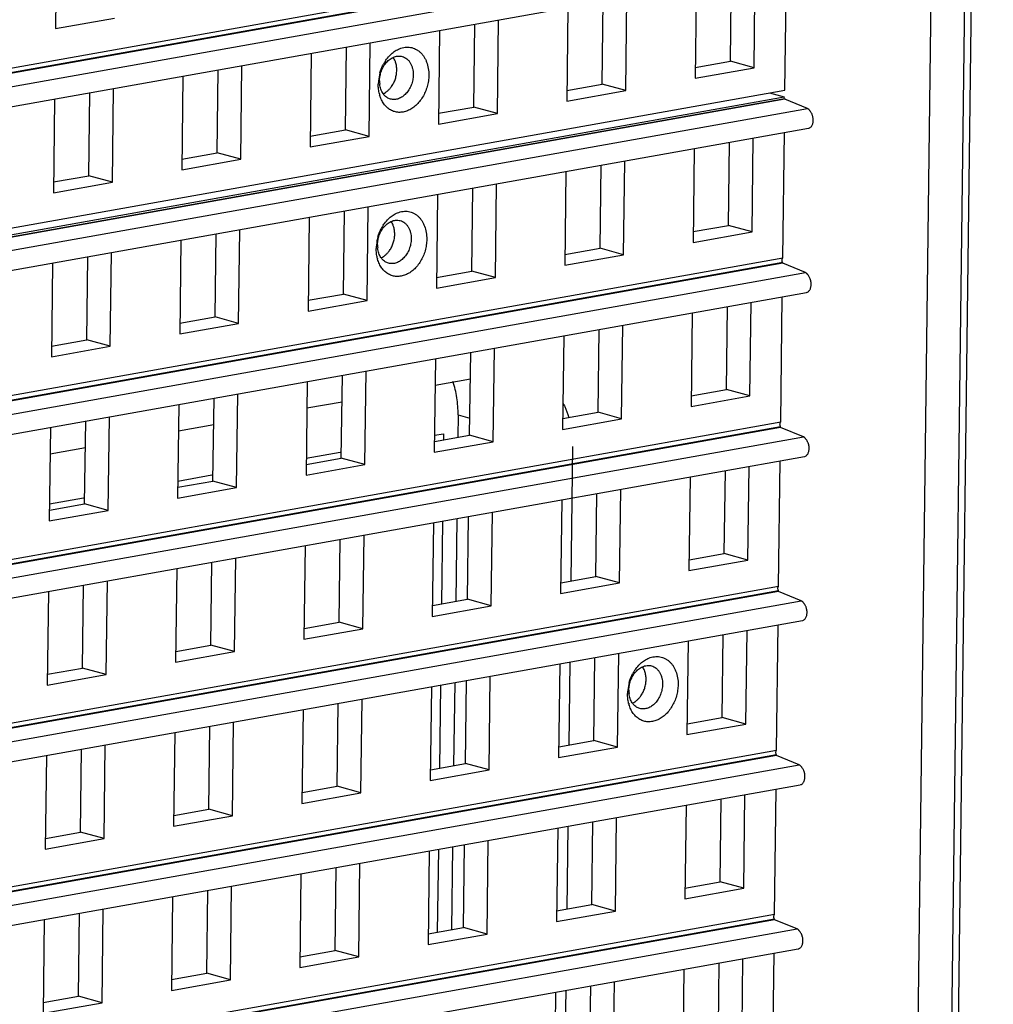
# Model space of a CAD drawing. Units: inches. Extents: x -981 to 1385, y -1472 to 563.
# Drawn here: x 1016 to 1060, y -945 to -900 of the extents above; entities that cross this region are included whole.
import ezdxf

# ---------------------------------------------------------------- set-up
doc = ezdxf.new("R2010")
doc.units = ezdxf.units.IN
doc.header["$LTSCALE"] = 0.64311
doc.header["$MEASUREMENT"] = 0
doc.layers.get('0').update_dxf_attribs({"linetype": 'CONTINUOUS'})
doc.layers.add('02___PRT_ALL_AXES', color=7, linetype='CONTINUOUS')

msp = doc.modelspace()

# ---------------------------------------------------------------- linework, layer by layer
at = {"color": 7, "linetype": 'Continuous'}
for p, q in [((1059.57, -819.581), (1056.045, -1101.188)), ((1059.232, -821.904), (1056.605, -1031.426)), ((1050.227, -896.651), (864.653, -929.755)), ((1017.19, -896.643), (1017.137, -900.881)), ((865.68, -930.174), (1051.254, -897.07)), ((865.728, -931.071), (1051.302, -897.968)), ((1050.139, -903.668), (1050.208, -898.163)), ((1047.677, -902.358), (1047.724, -898.606)), ((1048.745, -902.652), (1048.799, -898.414)), ((1046.131, -898.89), (1046.078, -903.128)), ((1042.939, -903.688), (1042.992, -899.45)), ((1040.325, -899.926), (1040.271, -904.164)), ((1041.87, -903.394), (1041.917, -899.642)), ((1017.137, -900.881), (1019.804, -900.406)), ((1036.064, -904.429), (1036.111, -900.678)), ((1037.132, -904.724), (1037.185, -900.486)), ((1034.518, -900.962), (1034.465, -905.2)), ((1030.257, -905.465), (1030.304, -901.713)), ((1031.325, -905.76), (1031.378, -901.522)), ((1028.711, -901.998), (1028.658, -906.235)), ((1025.518, -906.796), (1025.571, -902.558)), ((1046.078, -903.128), (1048.745, -902.652)), ((1046.084, -902.642), (1047.677, -902.358)), ((1048.745, -902.652), (1047.677, -902.358)), ((1022.904, -903.033), (1022.851, -907.271)), ((1024.45, -906.501), (1024.497, -902.749)), ((1040.277, -903.678), (1041.87, -903.394)), ((1042.939, -903.688), (1041.87, -903.394)), ((864.565, -936.771), (1050.139, -903.668)), ((1018.643, -907.537), (1018.69, -903.785)), ((1019.711, -907.831), (1019.764, -903.593)), ((1040.271, -904.164), (1042.939, -903.688)), ((1050.134, -904.077), (864.56, -937.181)), ((1017.097, -904.069), (1017.044, -908.307)), ((1034.471, -904.714), (1036.064, -904.429)), ((1037.132, -904.724), (1036.064, -904.429)), ((1051.161, -904.496), (1050.134, -904.077)), ((865.587, -937.6), (1051.161, -904.496)), ((1034.465, -905.2), (1037.132, -904.724)), ((865.635, -938.497), (1051.209, -905.393)), ((1028.658, -906.235), (1031.325, -905.76)), ((1028.664, -905.749), (1030.257, -905.465)), ((1031.325, -905.76), (1030.257, -905.465)), ((1047.584, -909.784), (1047.631, -906.032)), ((1048.652, -910.078), (1048.705, -905.84)), ((1022.857, -906.785), (1024.45, -906.501)), ((1025.518, -906.796), (1024.45, -906.501)), ((1046.038, -906.316), (1045.985, -910.554)), ((1022.851, -907.271), (1025.518, -906.796)), ((1041.777, -910.819), (1041.824, -907.068)), ((1042.845, -911.114), (1042.899, -906.876)), ((1017.05, -907.821), (1018.643, -907.537)), ((1019.711, -907.831), (1018.643, -907.537)), ((1040.231, -907.352), (1040.178, -911.59)), ((1017.044, -908.307), (1019.711, -907.831)), ((1037.039, -912.15), (1037.092, -907.912)), ((1034.425, -908.388), (1034.371, -912.625)), ((1035.97, -911.855), (1036.017, -908.103)), ((1030.164, -912.891), (1030.211, -909.139)), ((1031.232, -913.186), (1031.285, -908.948)), ((1028.618, -909.423), (1028.565, -913.661)), ((1045.991, -910.068), (1047.584, -909.784)), ((1048.652, -910.078), (1047.584, -909.784)), ((1024.357, -913.927), (1024.404, -910.175)), ((1025.425, -914.221), (1025.478, -909.983)), ((1045.985, -910.554), (1048.652, -910.078)), ((1022.811, -910.459), (1022.758, -914.697)), ((1019.618, -915.257), (1019.671, -911.019)), ((1040.178, -911.59), (1042.845, -911.114)), ((1040.184, -911.104), (1041.777, -910.819)), ((1042.845, -911.114), (1041.777, -910.819)), ((1050.041, -911.503), (864.467, -944.606)), ((1017.004, -911.495), (1016.951, -915.733)), ((1018.55, -914.963), (1018.597, -911.211)), ((1051.068, -911.922), (1050.041, -911.503)), ((865.494, -945.025), (1051.068, -911.922)), ((1034.378, -912.139), (1035.97, -911.855)), ((1037.039, -912.15), (1035.97, -911.855)), ((1034.371, -912.625), (1037.039, -912.15)), ((865.542, -945.923), (1051.116, -912.819)), ((1028.571, -913.175), (1030.164, -912.891)), ((1031.232, -913.186), (1030.164, -912.891)), ((1028.565, -913.661), (1031.232, -913.186)), ((1048.559, -917.504), (1048.612, -913.266)), ((1045.945, -913.742), (1045.892, -917.98)), ((1047.491, -917.209), (1047.538, -913.458)), ((1022.758, -914.697), (1025.425, -914.221)), ((1022.764, -914.211), (1024.357, -913.927)), ((1025.425, -914.221), (1024.357, -913.927)), ((1041.684, -918.245), (1041.731, -914.493)), ((1042.752, -918.54), (1042.805, -914.302)), ((1016.957, -915.247), (1018.55, -914.963)), ((1019.618, -915.257), (1018.55, -914.963)), ((1040.138, -914.778), (1040.085, -919.015)), ((1016.951, -915.733), (1019.618, -915.257)), ((1035.877, -919.281), (1035.924, -915.529)), ((1036.946, -919.576), (1036.999, -915.338)), ((1034.331, -915.813), (1034.278, -920.051)), ((1031.139, -920.611), (1031.192, -916.373)), ((1028.525, -916.849), (1028.472, -921.087)), ((1030.07, -920.317), (1030.118, -916.565)), ((1034.316, -917.012), (1035.909, -916.728)), ((1045.898, -917.494), (1047.491, -917.209)), ((1048.559, -917.504), (1047.491, -917.209)), ((1024.264, -921.353), (1024.311, -917.601)), ((1025.332, -921.647), (1025.385, -917.409)), ((1028.51, -918.048), (1030.103, -917.764)), ((1045.892, -917.98), (1048.559, -917.504)), ((1022.718, -917.885), (1022.665, -922.123)), ((1040.091, -918.529), (1041.684, -918.245)), ((1042.752, -918.54), (1041.684, -918.245)), ((1018.457, -922.389), (1018.504, -918.637)), ((1019.525, -922.683), (1019.578, -918.445)), ((1035.351, -918.366), (1035.338, -919.377)), ((1035.351, -918.366), (1035.887, -918.514)), ((1040.085, -919.015), (1042.752, -918.54)), ((1049.948, -918.929), (864.374, -952.032)), ((1016.911, -918.921), (1016.858, -923.159)), ((1022.703, -919.084), (1024.296, -918.8)), ((1050.975, -919.348), (1049.948, -918.929)), ((865.401, -952.451), (1050.975, -919.348)), ((1034.278, -920.051), (1036.946, -919.576)), ((1034.284, -919.565), (1035.877, -919.281)), ((1036.946, -919.576), (1035.877, -919.281)), ((1016.896, -920.12), (1018.489, -919.835)), ((1040.53, -919.793), (1040.454, -925.874)), ((865.449, -953.349), (1051.023, -920.245)), ((1028.478, -920.601), (1030.07, -920.317)), ((1031.139, -920.611), (1030.07, -920.317)), ((1028.472, -921.087), (1031.139, -920.611)), ((1047.398, -924.635), (1047.445, -920.883)), ((1048.466, -924.93), (1048.519, -920.692)), ((1022.671, -921.637), (1024.264, -921.353)), ((1025.332, -921.647), (1024.264, -921.353)), ((1045.852, -921.168), (1045.799, -925.406)), ((1022.665, -922.123), (1025.332, -921.647)), ((1042.659, -925.966), (1042.712, -921.728)), ((1040.045, -922.203), (1039.992, -926.441)), ((1041.591, -925.671), (1041.638, -921.919)), ((1016.858, -923.159), (1019.525, -922.683)), ((1016.864, -922.673), (1018.457, -922.389)), ((1019.525, -922.683), (1018.457, -922.389)), ((1035.292, -923.051), (1035.245, -926.803)), ((1035.784, -926.707), (1035.831, -922.955)), ((1036.852, -927.001), (1036.906, -922.763)), ((1034.238, -923.239), (1034.185, -927.477)), ((1029.977, -927.743), (1030.024, -923.991)), ((1031.046, -928.037), (1031.099, -923.799)), ((1028.432, -924.275), (1028.378, -928.513)), ((1025.239, -929.073), (1025.292, -924.835)), ((1045.799, -925.406), (1048.466, -924.93)), ((1045.805, -924.919), (1047.398, -924.635)), ((1048.466, -924.93), (1047.398, -924.635)), ((1022.625, -925.311), (1022.572, -929.549)), ((1024.171, -928.779), (1024.218, -925.027)), ((1039.998, -925.955), (1041.591, -925.671)), ((1042.659, -925.966), (1041.591, -925.671)), ((1018.364, -929.815), (1018.411, -926.063)), ((1019.432, -930.109), (1019.485, -925.871)), ((1039.992, -926.441), (1042.659, -925.966)), ((1049.855, -926.354), (864.28, -959.458)), ((1016.818, -926.347), (1016.765, -930.585)), ((1034.191, -926.991), (1035.784, -926.707)), ((1036.852, -927.001), (1035.784, -926.707)), ((1050.882, -926.773), (1049.855, -926.354)), ((865.308, -959.877), (1050.882, -926.773)), ((1034.185, -927.477), (1036.852, -927.001)), ((865.355, -960.775), (1050.93, -927.671)), ((1028.378, -928.513), (1031.046, -928.037)), ((1028.385, -928.027), (1029.977, -927.743)), ((1031.046, -928.037), (1029.977, -927.743)), ((1047.305, -932.061), (1047.352, -928.309)), ((1048.373, -932.356), (1048.426, -928.118)), ((1022.578, -929.063), (1024.171, -928.779)), ((1025.239, -929.073), (1024.171, -928.779)), ((1045.759, -928.593), (1045.706, -932.831)), ((1022.572, -929.549), (1025.239, -929.073)), ((1041.498, -933.097), (1041.545, -929.345)), ((1042.566, -933.391), (1042.619, -929.153)), ((1016.771, -930.099), (1018.364, -929.815)), ((1019.432, -930.109), (1018.364, -929.815)), ((1039.952, -929.629), (1039.899, -933.867)), ((1040.408, -929.548), (1040.361, -933.3)), ((1016.765, -930.585), (1019.432, -930.109)), ((1036.759, -934.427), (1036.812, -930.189)), ((1034.145, -930.665), (1034.092, -934.903)), ((1035.199, -930.477), (1035.152, -934.229)), ((1035.691, -934.133), (1035.738, -930.381)), ((1029.884, -935.169), (1029.931, -931.417)), ((1030.952, -935.463), (1031.006, -931.225)), ((1028.338, -931.701), (1028.285, -935.939)), ((1045.712, -932.345), (1047.305, -932.061)), ((1048.373, -932.356), (1047.305, -932.061)), ((1024.077, -936.205), (1024.124, -932.453)), ((1025.146, -936.499), (1025.199, -932.261)), ((1045.706, -932.831), (1048.373, -932.356)), ((1022.532, -932.737), (1022.478, -936.975)), ((1019.339, -937.535), (1019.392, -933.297)), ((1039.899, -933.867), (1042.566, -933.391)), ((1039.905, -933.381), (1041.498, -933.097)), ((1042.566, -933.391), (1041.498, -933.097)), ((1049.762, -933.78), (864.187, -966.884)), ((1016.725, -933.773), (1016.672, -938.011)), ((1018.271, -937.24), (1018.318, -933.489)), ((1050.789, -934.199), (1049.762, -933.78)), ((865.215, -967.303), (1050.789, -934.199)), ((1034.098, -934.417), (1035.691, -934.133)), ((1036.759, -934.427), (1035.691, -934.133)), ((1034.092, -934.903), (1036.759, -934.427)), ((865.262, -968.201), (1050.837, -935.097)), ((1028.291, -935.453), (1029.884, -935.169)), ((1030.952, -935.463), (1029.884, -935.169)), ((1028.285, -935.939), (1030.952, -935.463)), ((1048.28, -939.781), (1048.333, -935.543)), ((1045.666, -936.019), (1045.613, -940.257)), ((1047.212, -939.487), (1047.259, -935.735)), ((1022.478, -936.975), (1025.146, -936.499)), ((1022.485, -936.489), (1024.077, -936.205)), ((1025.146, -936.499), (1024.077, -936.205)), ((1040.314, -936.974), (1040.267, -940.726)), ((1041.405, -940.523), (1041.452, -936.771)), ((1042.473, -940.817), (1042.526, -936.579)), ((1016.678, -937.525), (1018.271, -937.24)), ((1019.339, -937.535), (1018.271, -937.24)), ((1039.859, -937.055), (1039.806, -941.293)), ((1016.672, -938.011), (1019.339, -937.535)), ((1035.598, -941.559), (1035.645, -937.807)), ((1036.666, -941.853), (1036.719, -937.615)), ((1034.052, -938.091), (1033.999, -942.329)), ((1035.106, -937.903), (1035.059, -941.655)), ((1030.859, -942.889), (1030.913, -938.651)), ((1028.245, -939.127), (1028.192, -943.365)), ((1029.791, -942.595), (1029.838, -938.843)), ((1045.619, -939.771), (1047.212, -939.487)), ((1048.28, -939.781), (1047.212, -939.487)), ((1023.984, -943.63), (1024.031, -939.879)), ((1025.053, -943.925), (1025.106, -939.687)), ((1045.613, -940.257), (1048.28, -939.781)), ((1022.439, -940.163), (1022.385, -944.401)), ((1039.812, -940.807), (1041.405, -940.523)), ((1042.473, -940.817), (1041.405, -940.523)), ((1018.178, -944.666), (1018.225, -940.914)), ((1019.246, -944.961), (1019.299, -940.723)), ((1039.806, -941.293), (1042.473, -940.817)), ((1049.669, -941.206), (864.094, -974.31)), ((1016.632, -941.199), (1016.579, -945.436)), ((1050.696, -941.625), (1049.669, -941.206)), ((865.121, -974.729), (1050.696, -941.625)), ((1033.999, -942.329), (1036.666, -941.853)), ((1034.005, -941.843), (1035.598, -941.559)), ((1036.666, -941.853), (1035.598, -941.559)), ((865.169, -975.626), (1050.744, -942.523)), ((1028.198, -942.879), (1029.791, -942.595)), ((1030.859, -942.889), (1029.791, -942.595)), ((1028.192, -943.365), (1030.859, -942.889)), ((1047.119, -946.913), (1047.166, -943.161)), ((1048.187, -947.207), (1048.24, -942.969)), ((1022.391, -943.915), (1023.984, -943.63)), ((1025.053, -943.925), (1023.984, -943.63)), ((1045.573, -943.445), (1045.52, -947.683)), ((1022.385, -944.401), (1025.053, -943.925)), ((1042.38, -948.243), (1042.433, -944.005)), ((1039.766, -944.481), (1039.713, -948.719)), ((1040.221, -944.4), (1040.174, -948.152)), ((1041.312, -947.949), (1041.359, -944.197)), ((1016.579, -945.436), (1019.246, -944.961)), ((1016.585, -944.95), (1018.178, -944.666)), ((1019.246, -944.961), (1018.178, -944.666))]:
    msp.add_line(p, q, dxfattribs=at)
at = {"color": 3, "linetype": 'Continuous'}
for p, q in [((1057.708, -822.176), (1055.081, -1031.698)), ((1034.288, -919.285), (1034.696, -919.212)), ((1034.696, -919.212), (1034.692, -919.493)), ((1028.481, -920.321), (1030.022, -920.046)), ((1022.674, -921.356), (1024.215, -921.081)), ((1016.868, -922.392), (1018.408, -922.117)), ((1034.646, -923.167), (1034.599, -926.918)), ((1034.553, -930.592), (1034.506, -934.344)), ((1034.46, -938.018), (1034.413, -941.77))]:
    msp.add_line(p, q, dxfattribs=at)
at = {"color": 7, "linetype": 'Continuous'}
for centre, radius, start, end in [((1033.331, -903.134), 1.489, 132.2492, 134.099), ((1033.639, -903.381), 1.885, 149.0895, 152.2059), ((1033.59, -903.352), 1.829, 146.6292, 149.0765), ((1033.755, -903.435), 2.013, 164.2179, 174.3917), ((1033.637, -903.425), 1.895, 174.3737, 179.2664), ((1032.991, -903.259), 1.191, 179.241, 186.5109), ((1033.251, -903.474), 1.504, 193.9909, 195.9628), ((1033.497, -910.778), 1.829, 146.6292, 149.0765), ((1033.238, -910.56), 1.489, 132.2492, 134.099), ((1033.546, -910.807), 1.885, 149.0895, 152.2059), ((1033.544, -910.85), 1.895, 174.3737, 179.2664), ((1033.662, -910.861), 2.013, 164.2179, 174.3917), ((1032.898, -910.685), 1.191, 179.241, 186.5109), ((1033.158, -910.9), 1.504, 193.9909, 195.9628), ((1044.611, -930.71), 1.489, 132.2492, 134.099), ((1044.919, -930.957), 1.885, 149.0895, 152.2059), ((1044.87, -930.929), 1.829, 146.6292, 149.0765), ((1045.035, -931.012), 2.013, 164.2179, 174.3917), ((1044.917, -931.001), 1.895, 174.3737, 179.2664), ((1044.271, -930.835), 1.191, 179.241, 186.5109), ((1044.531, -931.05), 1.504, 193.9909, 195.9628)]:
    msp.add_arc(centre, radius, start, end, dxfattribs=at)
for points, start_tangent, end_tangent in [([(1032.33, -902.032), (1032.512, -901.892), (1032.705, -901.792)], (0.740323, 0.672251), (0.927649, 0.373453)), ([(1032.705, -901.792), (1032.829, -901.751), (1032.954, -901.727), (1033.077, -901.721), (1033.199, -901.732), (1033.317, -901.76), (1033.429, -901.806), (1033.536, -901.868), (1033.634, -901.946), (1033.724, -902.038), (1033.803, -902.145), (1033.872, -902.264), (1033.929, -902.394), (1034.005, -902.681), (1034.028, -902.992)], (0.927649, 0.373453), (-0.012538, -0.999921)), ([(1031.862, -902.86), (1031.955, -902.64), (1032.082, -902.448), (1032.156, -902.365), (1032.236, -902.293), (1032.321, -902.232), (1032.41, -902.185)], (0.302576, 0.953125), (0.909164, 0.416437)), ([(1032.063, -902.347), (1032.117, -902.27), (1032.295, -902.065)], (0.550143, 0.83507), (0.718171, 0.695866)), ([(1032.41, -902.185), (1032.515, -902.146), (1032.621, -902.126), (1032.726, -902.125), (1032.827, -902.143)], (0.909164, 0.416437), (0.964206, -0.265156)), ([(1032.827, -902.143), (1032.934, -902.185), (1033.031, -902.248), (1033.118, -902.332), (1033.191, -902.434), (1033.249, -902.551), (1033.292, -902.683), (1033.317, -902.824), (1033.324, -902.971)], (0.964206, -0.265156), (-0.012538, -0.999921)), ([(1031.818, -902.888), (1031.849, -902.788), (1031.971, -902.502)], (0.271833, 0.962344), (0.466367, 0.884592)), ([(1031.8, -903.243), (1031.817, -903.051), (1031.862, -902.86)], (0.012538, 0.999921), (0.302576, 0.953125)), ([(1034.028, -902.992), (1034.008, -903.249), (1033.953, -903.505), (1033.866, -903.751), (1033.749, -903.98), (1033.606, -904.185), (1033.441, -904.36), (1033.259, -904.5), (1033.066, -904.601), (1032.867, -904.658), (1032.669, -904.671), (1032.477, -904.64), (1032.298, -904.564), (1032.137, -904.447), (1031.998, -904.292), (1031.938, -904.202), (1031.886, -904.104), (1031.805, -903.888)], (-0.012538, -0.999921), (-0.275068, 0.961425)), ([(1033.324, -902.971), (1033.299, -903.205), (1033.233, -903.435), (1033.185, -903.543), (1033.128, -903.645), (1032.992, -903.824), (1032.831, -903.963), (1032.654, -904.054), (1032.563, -904.079), (1032.473, -904.09), (1032.383, -904.088), (1032.296, -904.071)], (-0.012538, -0.999921), (-0.964206, 0.265156)), ([(1031.792, -903.838), (1031.753, -903.624), (1031.742, -903.4)], (-0.241931, 0.970293), (0.012538, 0.999921)), ([(1031.956, -903.818), (1031.859, -903.623), (1031.807, -903.394)], (-0.562885, 0.826535), (-0.11372, 0.993513)), ([(1032.014, -903.892), (1031.999, -903.875), (1031.956, -903.818)], (-0.666718, 0.74531), (-0.562885, 0.826535)), ([(1032.296, -904.071), (1032.218, -904.043), (1032.145, -904.004), (1032.014, -903.892)], (-0.964206, 0.265156), (-0.666718, 0.74531)), ([(1051.212, -905.393), (1051.259, -905.377), (1051.302, -905.348), (1051.34, -905.307), (1051.372, -905.256), (1051.413, -905.128), (1051.421, -905.054), (1051.42, -904.978), (1051.411, -904.9), (1051.393, -904.825), (1051.381, -904.789), (1051.367, -904.755), (1051.334, -904.69), (1051.295, -904.63), (1051.275, -904.602), (1051.254, -904.574), (1051.232, -904.549), (1051.209, -904.527), (1051.161, -904.496)], (0.981659, 0.190644), (-0.925921, 0.377718)), ([(1032.237, -909.458), (1032.419, -909.318), (1032.612, -909.218)], (0.740323, 0.672251), (0.927649, 0.373453)), ([(1032.612, -909.218), (1032.736, -909.177), (1032.861, -909.153), (1032.984, -909.146), (1033.106, -909.157), (1033.224, -909.186), (1033.336, -909.231), (1033.443, -909.294), (1033.541, -909.371), (1033.631, -909.464), (1033.71, -909.571), (1033.779, -909.69), (1033.836, -909.82), (1033.912, -910.107), (1033.935, -910.418)], (0.927649, 0.373453), (-0.012538, -0.999921)), ([(1031.769, -910.286), (1031.861, -910.066), (1031.988, -909.873), (1032.063, -909.791), (1032.143, -909.719), (1032.228, -909.658), (1032.317, -909.611)], (0.302576, 0.953125), (0.909164, 0.416437)), ([(1031.97, -909.772), (1032.023, -909.696), (1032.202, -909.491)], (0.550143, 0.83507), (0.718171, 0.695866)), ([(1032.317, -909.611), (1032.422, -909.572), (1032.528, -909.552), (1032.633, -909.551), (1032.734, -909.569)], (0.909164, 0.416437), (0.964206, -0.265156)), ([(1032.734, -909.569), (1032.841, -909.611), (1032.938, -909.674), (1033.025, -909.757), (1033.098, -909.859), (1033.156, -909.977), (1033.198, -910.108), (1033.223, -910.25), (1033.231, -910.397)], (0.964206, -0.265156), (-0.012538, -0.999921)), ([(1031.724, -910.314), (1031.755, -910.214), (1031.878, -909.928)], (0.271833, 0.962344), (0.466367, 0.884592)), ([(1031.706, -910.669), (1031.724, -910.477), (1031.769, -910.286)], (0.012538, 0.999921), (0.302576, 0.953125)), ([(1033.935, -910.418), (1033.915, -910.675), (1033.86, -910.931), (1033.773, -911.177), (1033.656, -911.406), (1033.513, -911.611), (1033.348, -911.786), (1033.166, -911.926), (1032.973, -912.026), (1032.774, -912.084), (1032.576, -912.097), (1032.384, -912.065), (1032.205, -911.99), (1032.043, -911.873), (1031.905, -911.718), (1031.845, -911.628), (1031.793, -911.53), (1031.712, -911.314)], (-0.012538, -0.999921), (-0.275068, 0.961425)), ([(1033.231, -910.397), (1033.206, -910.631), (1033.14, -910.86), (1033.092, -910.969), (1033.035, -911.071), (1032.898, -911.25), (1032.737, -911.389), (1032.561, -911.48), (1032.47, -911.505), (1032.379, -911.516), (1032.29, -911.514), (1032.203, -911.497)], (-0.012538, -0.999921), (-0.964206, 0.265156)), ([(1031.698, -911.264), (1031.66, -911.05), (1031.649, -910.826)], (-0.241931, 0.970293), (0.012538, 0.999921)), ([(1031.863, -911.244), (1031.766, -911.049), (1031.714, -910.82)], (-0.562885, 0.826535), (-0.11372, 0.993513)), ([(1031.921, -911.318), (1031.906, -911.301), (1031.863, -911.244)], (-0.666718, 0.74531), (-0.562885, 0.826535)), ([(1032.203, -911.497), (1032.125, -911.469), (1032.052, -911.43), (1031.921, -911.318)], (-0.964206, 0.265156), (-0.666718, 0.74531)), ([(1051.118, -912.819), (1051.166, -912.803), (1051.209, -912.774), (1051.247, -912.733), (1051.279, -912.682), (1051.319, -912.553), (1051.328, -912.48), (1051.327, -912.404), (1051.318, -912.326), (1051.3, -912.251), (1051.288, -912.215), (1051.274, -912.18), (1051.241, -912.116), (1051.202, -912.056), (1051.182, -912.028), (1051.161, -912), (1051.139, -911.975), (1051.116, -911.953), (1051.068, -911.922)], (0.981659, 0.190644), (-0.925921, 0.377718)), ([(1035.351, -918.366), (1035.34, -917.97), (1035.297, -917.583), (1035.222, -917.211), (1035.117, -916.856)], (0.012538, 0.999921), (-0.329286, 0.94423)), ([(1040.108, -917.839), (1040.18, -917.989), (1040.357, -918.472)], (0.453828, -0.891089), (0.280893, -0.959739)), ([(1051.025, -920.245), (1051.072, -920.229), (1051.116, -920.2), (1051.154, -920.159), (1051.186, -920.108), (1051.226, -919.979), (1051.234, -919.906), (1051.234, -919.829), (1051.225, -919.752), (1051.207, -919.676), (1051.195, -919.641), (1051.181, -919.606), (1051.148, -919.542), (1051.109, -919.482), (1051.089, -919.453), (1051.068, -919.426), (1051.046, -919.401), (1051.023, -919.379), (1050.975, -919.348)], (0.981659, 0.190644), (-0.925921, 0.377718)), ([(1050.932, -927.67), (1050.979, -927.654), (1051.023, -927.626), (1051.061, -927.585), (1051.092, -927.533), (1051.133, -927.405), (1051.141, -927.332), (1051.141, -927.255), (1051.132, -927.178), (1051.114, -927.102), (1051.102, -927.066), (1051.088, -927.032), (1051.054, -926.968), (1051.016, -926.908), (1050.996, -926.879), (1050.974, -926.852), (1050.953, -926.827), (1050.93, -926.804), (1050.882, -926.773)], (0.981659, 0.190644), (-0.925921, 0.377718)), ([(1043.61, -929.608), (1043.792, -929.469), (1043.985, -929.368)], (0.740323, 0.672251), (0.927649, 0.373453)), ([(1043.985, -929.368), (1044.109, -929.327), (1044.234, -929.303), (1044.357, -929.297), (1044.479, -929.308), (1044.597, -929.336), (1044.709, -929.382), (1044.816, -929.444), (1044.914, -929.522), (1045.004, -929.614), (1045.083, -929.721), (1045.152, -929.84), (1045.209, -929.97), (1045.285, -930.257), (1045.308, -930.569)], (0.927649, 0.373453), (-0.012538, -0.999921)), ([(1043.142, -930.436), (1043.234, -930.216), (1043.362, -930.024), (1043.436, -929.941), (1043.516, -929.869), (1043.601, -929.809), (1043.69, -929.761)], (0.302576, 0.953125), (0.909164, 0.416437)), ([(1043.343, -929.923), (1043.396, -929.846), (1043.575, -929.641)], (0.550143, 0.83507), (0.718171, 0.695866)), ([(1043.69, -929.761), (1043.795, -929.722), (1043.901, -929.702), (1044.006, -929.701), (1044.107, -929.719)], (0.909164, 0.416437), (0.964206, -0.265156)), ([(1044.107, -929.719), (1044.214, -929.761), (1044.311, -929.824), (1044.398, -929.908), (1044.471, -930.01), (1044.529, -930.128), (1044.572, -930.259), (1044.596, -930.4), (1044.604, -930.547)], (0.964206, -0.265156), (-0.012538, -0.999921)), ([(1043.097, -930.464), (1043.129, -930.364), (1043.251, -930.078)], (0.271833, 0.962344), (0.466367, 0.884592)), ([(1043.08, -930.819), (1043.097, -930.627), (1043.142, -930.436)], (0.012538, 0.999921), (0.302576, 0.953125)), ([(1045.308, -930.569), (1045.288, -930.825), (1045.233, -931.081), (1045.146, -931.327), (1045.029, -931.556), (1044.886, -931.761), (1044.721, -931.937), (1044.539, -932.076), (1044.346, -932.177), (1044.147, -932.234), (1043.949, -932.248), (1043.757, -932.216), (1043.578, -932.14), (1043.416, -932.023), (1043.278, -931.868), (1043.218, -931.778), (1043.166, -931.68), (1043.085, -931.464)], (-0.012538, -0.999921), (-0.275068, 0.961425)), ([(1044.604, -930.547), (1044.579, -930.781), (1044.513, -931.011), (1044.465, -931.119), (1044.408, -931.221), (1044.271, -931.401), (1044.11, -931.54), (1043.934, -931.63), (1043.843, -931.655), (1043.752, -931.667), (1043.663, -931.664), (1043.576, -931.647)], (-0.012538, -0.999921), (-0.964206, 0.265156)), ([(1043.071, -931.414), (1043.033, -931.2), (1043.022, -930.976)], (-0.241931, 0.970293), (0.012538, 0.999921)), ([(1043.236, -931.395), (1043.139, -931.199), (1043.087, -930.97)], (-0.562885, 0.826535), (-0.11372, 0.993513)), ([(1043.294, -931.468), (1043.279, -931.451), (1043.236, -931.395)], (-0.666718, 0.74531), (-0.562885, 0.826535)), ([(1043.576, -931.647), (1043.498, -931.62), (1043.425, -931.58), (1043.294, -931.468)], (-0.964206, 0.265156), (-0.666718, 0.74531)), ([(1050.839, -935.096), (1050.886, -935.08), (1050.93, -935.052), (1050.968, -935.011), (1050.999, -934.959), (1051.04, -934.831), (1051.048, -934.758), (1051.048, -934.681), (1051.038, -934.604), (1051.021, -934.528), (1051.009, -934.492), (1050.995, -934.458), (1050.961, -934.394), (1050.923, -934.334), (1050.903, -934.305), (1050.881, -934.278), (1050.859, -934.252), (1050.837, -934.23), (1050.789, -934.199)], (0.981659, 0.190644), (-0.925921, 0.377718)), ([(1050.746, -942.522), (1050.793, -942.506), (1050.837, -942.477), (1050.875, -942.437), (1050.906, -942.385), (1050.947, -942.257), (1050.955, -942.184), (1050.955, -942.107), (1050.945, -942.029), (1050.928, -941.954), (1050.915, -941.918), (1050.901, -941.884), (1050.868, -941.82), (1050.83, -941.76), (1050.809, -941.731), (1050.788, -941.704), (1050.766, -941.678), (1050.744, -941.656), (1050.696, -941.625)], (0.981659, 0.190644), (-0.925921, 0.377718))]:
    msp.add_spline(points, degree=3, dxfattribs=dict(at, start_tangent=start_tangent, end_tangent=end_tangent))
at = {"layer": '02___PRT_ALL_AXES', "color": 7, "linetype": 'Continuous'}
for p, q in [((864.656, -929.508), (1050.23, -896.404)), ((1050.228, -896.622), (864.653, -929.725)), ((864.532, -937.075), (1050.107, -903.972)), ((1049.45, -903.791), (1050.107, -903.972)), ((864.56, -937.151), (1050.135, -904.048)), ((1050.134, -904.077), (1050.135, -904.048)), ((1050.044, -911.256), (1050.115, -905.589)), ((1050.041, -911.473), (864.467, -944.577)), ((864.47, -944.359), (1050.044, -911.256)), ((1050.041, -911.503), (1050.041, -911.473)), ((1049.951, -918.681), (1050.022, -913.014)), ((864.377, -951.785), (1049.951, -918.681)), ((1049.948, -918.899), (864.374, -952.003)), ((1049.948, -918.929), (1049.948, -918.899)), ((1049.858, -926.107), (1049.929, -920.44)), ((864.284, -959.211), (1049.858, -926.107)), ((1049.855, -926.325), (864.281, -959.429)), ((1049.855, -926.354), (1049.855, -926.325)), ((1049.765, -933.533), (1049.836, -927.866)), ((1049.762, -933.751), (864.188, -966.855)), ((864.19, -966.637), (1049.765, -933.533)), ((1049.762, -933.78), (1049.762, -933.751)), ((1049.672, -940.959), (1049.743, -935.292)), ((864.097, -974.063), (1049.672, -940.959)), ((1049.669, -941.177), (864.095, -974.281)), ((1049.669, -941.206), (1049.669, -941.177)), ((1049.579, -948.385), (1049.65, -942.718))]:
    msp.add_line(p, q, dxfattribs=at)
for points, start_tangent, end_tangent in [([(1032.526, -902.403), (1032.505, -902.346), (1032.422, -902.191)], (-0.313204, 0.949686), (-0.56289, 0.826532)), ([(1032.579, -902.766), (1032.567, -902.579), (1032.526, -902.403)], (0.012538, 0.999921), (-0.313204, 0.949686)), ([(1032.347, -903.495), (1032.444, -903.33), (1032.517, -903.149), (1032.562, -902.958), (1032.579, -902.766)], (0.572158, 0.820143), (0.012538, 0.999921)), ([(1031.969, -903.824), (1032.073, -903.767), (1032.172, -903.691), (1032.264, -903.6), (1032.347, -903.495)], (0.909168, 0.41643), (0.572158, 0.820143)), ([(1050.135, -904.048), (1050.125, -904.03), (1050.107, -903.972)], (-0.518352, 0.855167), (-0.168785, 0.985653)), ([(1032.433, -909.829), (1032.412, -909.772), (1032.329, -909.617)], (-0.313204, 0.949686), (-0.56289, 0.826532)), ([(1032.254, -910.921), (1032.351, -910.756), (1032.423, -910.575), (1032.469, -910.384), (1032.486, -910.192)], (0.572158, 0.820143), (0.012538, 0.999921)), ([(1032.486, -910.192), (1032.474, -910.005), (1032.433, -909.829)], (0.012538, 0.999921), (-0.313204, 0.949686)), ([(1031.876, -911.25), (1031.98, -911.193), (1032.079, -911.117), (1032.171, -911.026), (1032.254, -910.921)], (0.909168, 0.41643), (0.572158, 0.820143)), ([(1050.041, -911.473), (1050.028, -911.447), (1050.018, -911.418), (1050.01, -911.356), (1050.02, -911.298), (1050.03, -911.274), (1050.044, -911.256)], (-0.518352, 0.855167), (0.688617, 0.725125)), ([(1049.948, -918.899), (1049.935, -918.873), (1049.925, -918.843), (1049.917, -918.781), (1049.927, -918.724), (1049.937, -918.7), (1049.951, -918.681)], (-0.518352, 0.855167), (0.688617, 0.725125)), ([(1049.855, -926.325), (1049.842, -926.299), (1049.832, -926.269), (1049.824, -926.207), (1049.833, -926.15), (1049.844, -926.126), (1049.858, -926.107)], (-0.518352, 0.855167), (0.688617, 0.725125)), ([(1043.806, -929.98), (1043.785, -929.922), (1043.702, -929.767)], (-0.313204, 0.949686), (-0.56289, 0.826532)), ([(1043.859, -930.342), (1043.847, -930.155), (1043.806, -929.98)], (0.012538, 0.999921), (-0.313204, 0.949686)), ([(1043.627, -931.071), (1043.724, -930.907), (1043.796, -930.726), (1043.842, -930.535), (1043.859, -930.342)], (0.572158, 0.820143), (0.012538, 0.999921)), ([(1043.249, -931.401), (1043.353, -931.343), (1043.452, -931.268), (1043.544, -931.176), (1043.627, -931.071)], (0.909168, 0.41643), (0.572158, 0.820143)), ([(1049.762, -933.751), (1049.749, -933.725), (1049.739, -933.695), (1049.731, -933.633), (1049.74, -933.576), (1049.751, -933.552), (1049.765, -933.533)], (-0.518352, 0.855167), (0.688617, 0.725125)), ([(1049.669, -941.177), (1049.656, -941.15), (1049.646, -941.121), (1049.638, -941.059), (1049.647, -941.002), (1049.658, -940.978), (1049.672, -940.959)], (-0.518352, 0.855167), (0.688617, 0.725125))]:
    msp.add_spline(points, degree=3, dxfattribs=dict(at, start_tangent=start_tangent, end_tangent=end_tangent))

doc.saveas('drawing.dxf')
